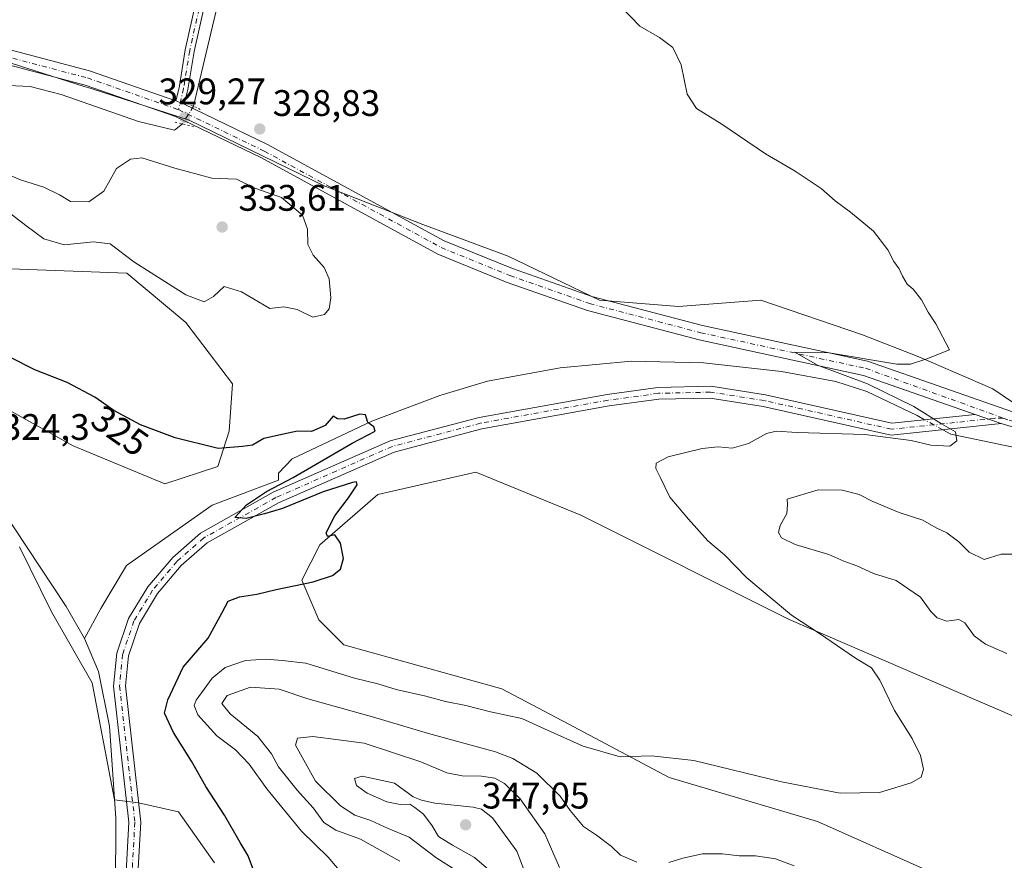
# Model space of a CAD drawing. Units: metres. Extents: x 608200 to 611688, y 4680689 to 4683056.
# Drawn here: x 609954 to 610221, y 4682249 to 4682477 of the extents above; entities that cross this region are included whole.
import ezdxf
from ezdxf.enums import TextEntityAlignment as Align

# ---------------------------------------------------------------- set-up
doc = ezdxf.new("R2010")
doc.units = ezdxf.units.M
doc.header["$MEASUREMENT"] = 0
doc.linetypes.add('DGN Style 4', pattern=[2.6384748266838614, 1.318413404963828, -0.6592067024819142, 0.001648016756204785, -0.6592067024819142])
doc.linetypes.add('DGN Style 5', pattern=[1.1536117293433497, 0.4944050268614355, -0.6592067024819142])
for name, color, linetype, lineweight in [('Arbolado forestal CxS', 92, 'Continuous', 0), ('Camino Cxs', 7, 'Continuous', 0), ('Camino eje', 30, 'DGN Style 4', 13), ('Corriente natural lineal', 142, 'Continuous', 13), ('Corriente natural lineal oculto', 9, 'DGN Style 4', 13), ('Cultivos herbáceos CxS', 92, 'Continuous', 0), ('Curva de nivel maestra', 30, 'Continuous', 30), ('Curva de nivel normal', 30, 'Continuous', 0), ('Pista no pavimentada Cxs', 111, 'Continuous', 0), ('Pista no pavimentada eje', 91, 'DGN Style 4', 0), ('Puente lineal', 2, 'DGN Style 5', 0), ('Punto de cota en terreno', 7, 'Continuous', 0), ('Rótulo de curva de nivel directora', 7, 'Continuous', 0), ('Rótulo de punto de cota en terreno', 7, 'Continuous', 0)]:
    doc.layers.add(name, color=color, linetype=linetype, lineweight=lineweight)
doc.styles.add('Style-Arial', font='txt')

# ---------------------------------------------------------------- blocks, each defined once
blk = doc.blocks.new('*U14')
at = {"layer": 'Cultivos herbáceos CxS', "color": 92, "linetype": 'Continuous', "lineweight": 0}
for points in [[(610379.0213000001, 4682299.986500001, 334.9661999999953), (610363.7795000002, 4682310.3817, 334.6680999999954), (610348.3746999997, 4682323.224500001, 334.1059999999998), (610329.5466999998, 4682346.3463, 333.6203999999998), (610323.8923000004, 4682349.528700001, 333.3464999999997), (610315.8537, 4682354.053300001, 333.1502999999939), (610300.4479, 4682352.3399, 332.8071999999956), (610281.6196999997, 4682351.484099999, 332.4397000000026), (610269.6376999998, 4682354.9101, 332.0950000000012), (610240.5399000002, 4682361.7587, 331.3153000000021), (610217.8453000003, 4682377.1305, 330.3950999999943), (610197.8450999996, 4682385.797499999, 330.0369999999967), (610182.5116999998, 4682391.797900001, 329.6885000000038), (610154.9562999997, 4682401.149900001, 329.0268000000069), (610132.7052999996, 4682399.4395, 328.9661999999953), (610111.3095000006, 4682401.1511, 328.8733999999968), (610086.4892999995, 4682413.1393, 328.6542000000045), (610063.4332999998, 4682421.7215, 328.625199999995), (610036.6035000002, 4682432.1249, 329.0559000000067), (610000.0506999996, 4682449.9615, 329.3322999999946), (609973.5197000002, 4682458.5239, 328.797000000006), (609971.6414999999, 4682459.117500001, 328.7434999999969), (609940.9977000002, 4682468.8025, 328.2186999999976)], [(609949.1760999998, 4682409.802300001, 327.1837999999989), (609983.1763000004, 4682408.4683, 329.3362999999954), (609999.1765000002, 4682395.134500001, 328.0947000000015), (610011.8431000002, 4682378.467499999, 326.5475000000006), (610010.9046999998, 4682365.672700001, 325.5106999999989), (610007.8706999999, 4682356.098099999, 324.9453999999969), (609993.4817000004, 4682351.438100001, 324.6515000000072), (609968.6617000002, 4682361.716499999, 324.6303000000044), (609952.1212999999, 4682370.9531, 324.7437999999966)], [(609954.1123000003, 4682334.313899999, 324.2660000000033), (609962.7191000005, 4682316.681100001, 323.9311000000016), (609973.7959000003, 4682297.489900001, 323.4486000000034), (609979.7861000003, 4682265.809900001, 323.0629999999946), (609986.3465, 4682264.9309, 323.2133000000031), (609997.1797000002, 4682262.549100001, 323.0608000000066), (610006.9105000002, 4682248.716700001, 323.4789000000019)]]:
    blk.add_polyline3d(points, dxfattribs=at)
blk = doc.blocks.new('5PATER')
at = {"layer": 'Punto de cota en terreno', "linetype": 'Continuous', "lineweight": 0}
h = blk.add_hatch(color=51, dxfattribs=at)
edge = h.paths.add_edge_path()
edge.add_ellipse((0, 0), major_axis=(-0.1095731443231308, -0.1110710700762829), ratio=0.9994222409660322, start_angle=0, end_angle=360)
blk = doc.blocks.new('*U17')
at = {"layer": 'Camino Cxs', "color": 7, "linetype": 'Continuous', "lineweight": 0}
blk.add_polyline3d([(610039.4515000005, 4682661.3201, 338.1478000000061), (610033.9471000005, 4682650.206300001, 337.3478999999934), (610030.4420999996, 4682636.576099999, 336.5132000000012), (610030.1259000005, 4682612.862299999, 335.1592999999993), (610028.4260999998, 4682593.646299999, 334.3813999999985), (610025.4379000004, 4682576.0733, 333.5213999999978), (610001.3753000004, 4682468.553099999, 329.5850000000065), (609999.7121000001, 4682458.292300001, 329.4382000000041), (609998.7408999996, 4682454.2873, 329.3957999999984), (609996.4880999997, 4682455.181100001, 329.3821000000025), (609997.3579000002, 4682458.767899999, 329.4510000000009), (609999.0176999997, 4682469.0075, 329.4939000000013), (610023.0822999999, 4682576.536900001, 333.5611000000063), (610026.0438999999, 4682593.953700001, 334.2706999999937), (610027.7273000004, 4682612.984300001, 335.1206999999995), (610028.0462999997, 4682636.895500001, 336.4824999999983), (610031.6851000005, 4682651.046700001, 337.3260000000009), (610037.2931000004, 4682662.3695, 338.2927999999956)], dxfattribs=at)

msp = doc.modelspace()

# ---------------------------------------------------------------- linework, layer by layer
at = {"layer": 'Arbolado forestal CxS', "color": 92, "linetype": 'Continuous', "lineweight": 0}
for points in [[(609940.9977000002, 4682468.8025, 328.2186999999976), (609971.6414999999, 4682459.117500001, 328.7434999999969), (609973.5197000002, 4682458.5239, 328.797000000006), (610000.0506999996, 4682449.9615, 329.3322999999946), (610036.6035000002, 4682432.1249, 329.0559000000067), (610063.4332999998, 4682421.7215, 328.625199999995), (610086.4892999995, 4682413.1393, 328.6542000000045), (610111.3095000006, 4682401.1511, 328.8733999999968), (610132.7052999996, 4682399.4395, 328.9661999999953), (610154.9562999997, 4682401.149900001, 329.0268000000069), (610182.5116999998, 4682391.797900001, 329.6885000000038), (610197.8450999996, 4682385.797499999, 330.0369999999967), (610217.8453000003, 4682377.1305, 330.3950999999943), (610240.5399000002, 4682361.7587, 331.3153000000021), (610269.6376999998, 4682354.9101, 332.0950000000012), (610281.6196999997, 4682351.484099999, 332.4397000000026), (610300.4479, 4682352.3399, 332.8071999999956), (610315.8537, 4682354.053300001, 333.1502999999939), (610323.8923000004, 4682349.528700001, 333.3464999999997), (610329.5466999998, 4682346.3463, 333.6203999999998), (610348.3746999997, 4682323.224500001, 334.1059999999998), (610363.7795000002, 4682310.3817, 334.6680999999954), (610379.0213000001, 4682299.986500001, 334.9661999999953)], [(610379.0213000001, 4682299.986500001, 334.9661999999953), (610363.7795000002, 4682310.3817, 334.6680999999954), (610348.3746999997, 4682323.224500001, 334.1059999999998), (610329.5466999998, 4682346.3463, 333.6203999999998), (610323.8923000004, 4682349.528700001, 333.3464999999997), (610315.8537, 4682354.053300001, 333.1502999999939), (610300.4479, 4682352.3399, 332.8071999999956), (610281.6196999997, 4682351.484099999, 332.4397000000026), (610269.6376999998, 4682354.9101, 332.0950000000012), (610240.5399000002, 4682361.7587, 331.3153000000021), (610217.8453000003, 4682377.1305, 330.3950999999943), (610197.8450999996, 4682385.797499999, 330.0369999999967), (610182.5116999998, 4682391.797900001, 329.6885000000038), (610154.9562999997, 4682401.149900001, 329.0268000000069), (610132.7052999996, 4682399.4395, 328.9661999999953), (610111.3095000006, 4682401.1511, 328.8733999999968), (610086.4892999995, 4682413.1393, 328.6542000000045), (610063.4332999998, 4682421.7215, 328.625199999995), (610036.6035000002, 4682432.1249, 329.0559000000067), (610000.0506999996, 4682449.9615, 329.3322999999946), (609973.5197000002, 4682458.5239, 328.797000000006), (609971.6414999999, 4682459.117500001, 328.7434999999969), (609940.9977000002, 4682468.8025, 328.2186999999976)], [(609952.1212999999, 4682370.9531, 324.7437999999966), (609968.6617000002, 4682361.716499999, 324.6303000000044), (609993.4817000004, 4682351.438100001, 324.6515000000072), (610007.8706999999, 4682356.098099999, 324.9453999999969), (610010.9046999998, 4682365.672700001, 325.5106999999989), (610011.8431000002, 4682378.467499999, 326.5475000000006), (609999.1765000002, 4682395.134500001, 328.0947000000015), (609983.1763000004, 4682408.4683, 329.3362999999954), (609949.1760999998, 4682409.802300001, 327.1837999999989)], [(609949.1760999998, 4682409.802300001, 327.1837999999989), (609983.1763000004, 4682408.4683, 329.3362999999954), (609999.1765000002, 4682395.134500001, 328.0947000000015), (610011.8431000002, 4682378.467499999, 326.5475000000006), (610010.9046999998, 4682365.672700001, 325.5106999999989), (610007.8706999999, 4682356.098099999, 324.9453999999969), (609993.4817000004, 4682351.438100001, 324.6515000000072), (609968.6617000002, 4682361.716499999, 324.6303000000044), (609952.1212999999, 4682370.9531, 324.7437999999966)], [(610322.0047000004, 4682245.096899999, 335.4602000000014), (610286.1816999996, 4682262.3555, 334.1214000000036), (610264.4879000002, 4682269.027899999, 333.5733000000037), (610243.9621000001, 4682279.5551, 333.0764000000054), (610162.6580999997, 4682314.6665, 329.9566999999952), (610106.1732999999, 4682342.9255, 327.6898999999976), (610077.7607000005, 4682354.585700001, 327.0182000000059), (610051.1734999996, 4682348.476100001, 325.5883999999933), (610035.4943000004, 4682334.906500001, 324.8502000000008), (610030.5543000001, 4682325.301700001, 324.896900000007), (610035.1580999997, 4682314.570499999, 326.2207999999956), (610041.9851000002, 4682307.8167, 327.1454999999987), (610084.7768999999, 4682295.8281, 328.192200000005), (610102.7490999997, 4682286.4099, 328.9853000000003), (610130.1357000005, 4682271.850299999, 330.6587), (610170.3595000004, 4682259.861500001, 330.9008999999933), (610201.1697000006, 4682246.1623, 331.5630999999994)], [(610322.0047000004, 4682245.096899999, 335.4602000000014), (610286.1816999996, 4682262.3555, 334.1214000000036), (610264.4879000002, 4682269.027899999, 333.5733000000037), (610243.9621000001, 4682279.5551, 333.0764000000054), (610162.6580999997, 4682314.6665, 329.9566999999952), (610106.1732999999, 4682342.9255, 327.6898999999976), (610077.7607000005, 4682354.585700001, 327.0182000000059), (610051.1734999996, 4682348.476100001, 325.5883999999933), (610035.4943000004, 4682334.906500001, 324.8502000000008), (610030.5543000001, 4682325.301700001, 324.896900000007), (610035.1580999997, 4682314.570499999, 326.2207999999956), (610041.9851000002, 4682307.8167, 327.1454999999987), (610084.7768999999, 4682295.8281, 328.192200000005), (610102.7490999997, 4682286.4099, 328.9853000000003), (610130.1357000005, 4682271.850299999, 330.6587), (610170.3595000004, 4682259.861500001, 330.9008999999933), (610201.1697000006, 4682246.1623, 331.5630999999994)], [(610006.9105000002, 4682248.716700001, 323.4789000000019), (609997.1797000002, 4682262.549100001, 323.0608000000066), (609986.3465, 4682264.9309, 323.2133000000031), (609979.7861000003, 4682265.809900001, 323.0629999999946), (609973.7959000003, 4682297.489900001, 323.4486000000034), (609962.7191000005, 4682316.681100001, 323.9311000000016), (609954.1123000003, 4682334.313899999, 324.2660000000033)], [(609954.1123000003, 4682334.313899999, 324.2660000000033), (609962.7191000005, 4682316.681100001, 323.9311000000016), (609973.7959000003, 4682297.489900001, 323.4486000000034), (609979.7861000003, 4682265.809900001, 323.0629999999946), (609986.3465, 4682264.9309, 323.2133000000031), (609997.1797000002, 4682262.549100001, 323.0608000000066), (610006.9105000002, 4682248.716700001, 323.4789000000019)]]:
    msp.add_polyline3d(points, dxfattribs=at)
at = {"layer": 'Camino Cxs', "color": 7, "linetype": 'Continuous', "lineweight": 0, "extrusion": (-0.002424547122869999, -0.009998261145157112, 0.999947076772227), "elevation": -47965.9930895783, "flags": 128}
msp.add_lwpolyline([(609998.7177765602, 4682212.75085173), (609997.7464766087, 4682208.745651533)], dxfattribs=at)
at = {"layer": 'Camino Cxs', "color": 7, "linetype": 'Continuous', "lineweight": 0, "extrusion": (-0.005254160538993084, 0.002084591925581863, 0.999984024009151), "elevation": 6885.365623515223, "flags": 128}
msp.add_lwpolyline([(609992.0516329474, 4682450.107981951), (609989.7987920613, 4682451.001783893)], dxfattribs=at)
at = {"layer": 'Camino Cxs', "color": 7, "linetype": 'Continuous', "lineweight": 0, "extrusion": (-0.01945572126521085, 0.006816099379977803, 0.9997874852683909), "elevation": 20374.17681942297, "flags": 128}
msp.add_lwpolyline([(-4620784.926806767, -972050.5585525543), (-4620784.926806767, -972043.088317329)], dxfattribs=at)
at = {"layer": 'Camino Cxs', "color": 7, "linetype": 'Continuous', "lineweight": 0}
for points in [[(609996.4880999997, 4682455.181100001, 329.3821000000025), (609997.3579000002, 4682458.767899999, 329.4510000000009), (609999.0176999997, 4682469.0075, 329.4939000000013), (610023.0822999999, 4682576.536900001, 333.5611000000063), (610026.0438999999, 4682593.953700001, 334.2706999999937), (610027.7273000004, 4682612.984300001, 335.1206999999995), (610028.0462999997, 4682636.895500001, 336.4824999999983), (610031.6851000005, 4682651.046700001, 337.3260000000009), (610037.2931000004, 4682662.3695, 338.2927999999956), (610040.6503, 4682669.4047, 339.0271999999969), (610042.6612999998, 4682690.690500001, 339.5966999999946), (610040.8079000004, 4682718.492699999, 341.9214000000065), (610028.5109000001, 4682755.5909, 344.2945000000037), (610024.8803000003, 4682780.791300001, 346.3420000000042), (610025.6897, 4682795.372099999, 347.7348999999958), (610025.6398999998, 4682800.127499999, 348.2307000000001)], [(610039.4515000005, 4682661.3201, 338.1478000000061), (610033.9471000005, 4682650.206300001, 337.3478999999934), (610030.4420999996, 4682636.576099999, 336.5132000000012), (610030.1259000005, 4682612.862299999, 335.1592999999993), (610028.4260999998, 4682593.646299999, 334.3813999999985), (610025.4379000004, 4682576.0733, 333.5213999999978), (610001.3753000004, 4682468.553099999, 329.5850000000065), (609999.7121000001, 4682458.292300001, 329.4382000000041)], [(609982.8000999996, 4682242.860099999, 323.0295000000042), (609983.7500999998, 4682259.6801, 323.1891000000033), (609979.5900999998, 4682296.620100001, 323.6570000000065), (609980.4401000004, 4682305.5001, 323.9239999999991), (609983.6401000004, 4682314.950099999, 324.2127000000037), (609988.8601000002, 4682323.520099999, 324.3892000000051), (609995.6001000004, 4682331.4901, 324.5299999999988), (610003.0900999998, 4682338.0601, 324.6980999999942), (610022.8701, 4682349.120100001, 325.2954000000027), (610054.5500999996, 4682363.0601, 326.2191000000021), (610078.6501000002, 4682369.4001, 327.5207999999984), (610113.3501000004, 4682375.6601, 328.1628999999957), (610127.1201, 4682377.530099999, 328.4208000000072), (610141.4700999996, 4682377.860099999, 328.7330999999977), (610156.2600999996, 4682375.540100001, 329.1152000000002), (610190.4700999996, 4682367.8301, 329.9527999999991), (610213.0472999997, 4682370.197100001, 330.8815000000032), (610220.0959000001, 4682367.727700001, 331.0354999999981), (610190.2801000001, 4682364.600099999, 330.3534999999974), (610155.6601, 4682372.4001, 329.3683000000019), (610141.2600999996, 4682374.6601, 328.7590999999957), (610127.3800999997, 4682374.340100001, 328.4453000000067), (610113.8501000004, 4682372.5101, 328.082699999999), (610079.3400999998, 4682366.280099999, 327.3576999999932), (610055.6101000002, 4682360.030099999, 326.2648000000045), (610024.3000999996, 4682346.2501, 325.3065000000061), (610004.9401000004, 4682335.4301, 324.5666000000056), (609997.8800999997, 4682329.2401, 324.415399999998), (609991.4501, 4682321.6501, 324.2477000000072), (609986.5601000005, 4682313.600099999, 324.061400000006), (609983.5900999998, 4682304.8301, 323.8671000000031), (609982.8000999996, 4682296.640100001, 323.6970000000001), (609986.9501, 4682259.7601, 323.2403999999952), (609985.9801000003, 4682242.460100001, 323.0817999999999)], [(609982.8000999996, 4682242.860099999, 323.0295000000042), (609983.7500999998, 4682259.6801, 323.1891000000033), (609979.5900999998, 4682296.620100001, 323.6570000000065), (609980.4401000004, 4682305.5001, 323.9239999999991), (609983.6401000004, 4682314.950099999, 324.2127000000037), (609988.8601000002, 4682323.520099999, 324.3892000000051), (609995.6001000004, 4682331.4901, 324.5299999999988), (610003.0900999998, 4682338.0601, 324.6980999999942), (610022.8701, 4682349.120100001, 325.2954000000027), (610054.5500999996, 4682363.0601, 326.2191000000021), (610078.6501000002, 4682369.4001, 327.5207999999984), (610113.3501000004, 4682375.6601, 328.1628999999957), (610127.1201, 4682377.530099999, 328.4208000000072), (610141.4700999996, 4682377.860099999, 328.7330999999977), (610156.2600999996, 4682375.540100001, 329.1152000000002), (610190.4700999996, 4682367.8301, 329.9527999999991), (610213.0472999997, 4682370.197100001, 330.8815000000032)], [(610220.0959000001, 4682367.727700001, 331.0354999999981), (610190.2801000001, 4682364.600099999, 330.3534999999974), (610155.6601, 4682372.4001, 329.3683000000019), (610141.2600999996, 4682374.6601, 328.7590999999957), (610127.3800999997, 4682374.340100001, 328.4453000000067), (610113.8501000004, 4682372.5101, 328.082699999999), (610079.3400999998, 4682366.280099999, 327.3576999999932), (610055.6101000002, 4682360.030099999, 326.2648000000045), (610024.3000999996, 4682346.2501, 325.3065000000061), (610004.9401000004, 4682335.4301, 324.5666000000056), (609997.8800999997, 4682329.2401, 324.415399999998), (609991.4501, 4682321.6501, 324.2477000000072), (609986.5601000005, 4682313.600099999, 324.061400000006), (609983.5900999998, 4682304.8301, 323.8671000000031), (609982.8000999996, 4682296.640100001, 323.6970000000001), (609986.9501, 4682259.7601, 323.2403999999952), (609985.9801000003, 4682242.460100001, 323.0817999999999)]]:
    msp.add_polyline3d(points, dxfattribs=at)
at = {"layer": 'Camino eje', "color": 30, "linetype": 'DGN Style 4', "lineweight": 13}
for points in [[(610038.4272999996, 4682729.488500001, 342.261599999998), (610041.9951, 4682718.725099999, 341.7363000000041), (610043.8651000002, 4682690.673900001, 339.5687000000034), (610041.8251, 4682669.0801, 338.7972000000009), (610038.3722999999, 4682661.844900001, 338.1901999999973), (610032.8161000004, 4682650.626499999, 337.3252999999968), (610029.2440999999, 4682636.735900001, 336.4988000000012), (610028.9266999997, 4682612.9233, 335.1404000000039), (610027.2351000002, 4682593.800100001, 334.3444000000018), (610024.2600999996, 4682576.3051, 333.542300000001), (610000.1964999996, 4682468.780300001, 329.5412999999971), (609998.5351, 4682458.530099999, 329.4492999999929), (609997.1535, 4682452.833100001, 329.3666999999987)], [(610220.6705, 4682369.235300001, 330.9709000000003), (610218.4001000002, 4682369.155099999, 330.9550000000018), (610190.3750999998, 4682366.215100001, 330.1190999999963), (610155.9600999998, 4682373.970100001, 329.2280000000028), (610141.3651000002, 4682376.2601, 328.7498000000051), (610127.2500999998, 4682375.9351, 328.4327999999951), (610113.6001000004, 4682374.085100001, 328.1214999999939), (610078.9951, 4682367.840100001, 327.4201999999932), (610055.0800999999, 4682361.545100001, 326.2869999999967), (610023.5850999998, 4682347.6851, 325.3911999999983), (610004.0151000004, 4682336.745100001, 324.6695999999938), (609996.7401000002, 4682330.3651, 324.4939000000013), (609990.1551000001, 4682322.585100001, 324.3439000000071), (609985.1001000004, 4682314.2751, 324.1444999999949), (609982.0151000004, 4682305.165100001, 323.9455000000016), (609981.1951000001, 4682296.630100001, 323.6886999999988), (609985.3501000004, 4682259.720100001, 323.2149000000064), (609984.3901000004, 4682242.6601, 323.0568999999959)]]:
    msp.add_polyline3d(points, dxfattribs=at)
at = {"layer": 'Corriente natural lineal', "color": 142, "linetype": 'Continuous', "lineweight": 13}
for points in [[(610051.0900999998, 4682656.610099999, 337.6178999999975), (610049.6001000004, 4682652.090100001, 337.5415000000066), (610042.7100999998, 4682644.170100001, 337.0118999999977), (610040.4501, 4682640.090100001, 336.7410999999993), (610037.5000999998, 4682627.420100001, 335.9364999999962), (610033.9301000005, 4682618.100099999, 335.488400000002), (610034.4200999998, 4682606.7301, 334.9395999999979), (610030.8800999997, 4682582.0001, 333.8571999999986), (610022.2600999996, 4682542.440099999, 332.195000000007), (610001.2600999996, 4682453.7301, 329.4085999999952)], [(609998.2281, 4682448.980599999, 329.2915000000066), (609996.0701000001, 4682447.270099999, 329.2505999999994), (609986.3501000004, 4682449.5701, 329.0714000000008), (609965.3701, 4682456.950099999, 328.6526000000013), (609957.0000999998, 4682459.130100001, 328.3935999999958), (609946.9901000002, 4682459.5701, 328.0497999999934), (609941.3000999996, 4682458.7301, 327.6806999999972), (609932.8701, 4682455.610099999, 327.2091999999975), (609924.3300999999, 4682450.5001, 326.9131999999955), (609921.1700999998, 4682447.020099999, 326.8396999999969), (609918.5301000001, 4682442.4301, 326.7811999999976), (609916.9200999998, 4682437.700099999, 326.7035000000033), (609916.0701000001, 4682431.370100001, 326.555600000007), (609916.3400999998, 4682394.940099999, 325.5173999999971), (609916.6101000002, 4682389.960100001, 325.3381999999983), (609918.6300999997, 4682381.5001, 325.2087000000029), (609921.7200999996, 4682377.5701, 325.1417999999976), (609928.2200999996, 4682372.280099999, 324.9893000000012), (609945.4700999996, 4682350.1801, 324.4128000000055), (609966.7301000003, 4682318.1601, 323.9998000000051), (609971.6801000005, 4682309.5101, 323.868100000007)], [(610199.4045000002, 4682368.766799999, 330.1594999999944), (610197.3300999999, 4682369.9001, 330.1500999999989), (610183.7600999996, 4682376.440099999, 329.9450999999972), (610175.3400999998, 4682379.100099999, 329.6915000000009), (610160.6101000002, 4682381.8201, 329.540599999993), (610139.4801000003, 4682384.220100001, 328.9085999999952), (610119.9301000005, 4682384.6501, 328.2859000000026), (610100.6001000004, 4682382.890100001, 328.2829000000056), (610080.9501, 4682379.2501, 327.8769999999931), (610068.0000999998, 4682375.370100001, 327.1489000000001), (610049.5401, 4682368.4001, 325.1974000000046), (610027.9600999998, 4682358.1801, 324.960699999996), (610024.2801000001, 4682354.270099999, 324.9559000000008), (610024.2901, 4682352.390100001, 324.9426999999997), (610006.3150000004, 4682345.639000001, 324.6398000000045), (609983.0316000005, 4682329.234800001, 324.1429999999964), (609976.1524, 4682317.5931, 323.9413000000059), (609971.6801000005, 4682309.5101, 323.868100000007)], [(610283.4001000002, 4682338.460100001, 331.7213999999949), (610271.4101, 4682345.6801, 331.6128999999929), (610253.1801000005, 4682353.880100001, 331.5700999999972), (610232.0900999998, 4682359.530099999, 331.0948000000063), (610206.5000999998, 4682364.890100001, 330.2504000000045), (610204.3328, 4682366.074200001, 330.2207000000053)], [(609971.6801000005, 4682309.5101, 323.868100000007), (609975.4901000002, 4682300.5101, 323.6092999999965), (609978.4901000002, 4682285.7301, 323.422900000005), (609980.1401000004, 4682260.8101, 322.9931999999972), (609980.1001000004, 4682240.800100001, 322.722299999994), (609978.6601, 4682228.0701, 322.6242999999959), (609975.0201000003, 4682213.520099999, 322.3444000000018), (609969.8501000004, 4682200.270099999, 322.0890000000072), (609956.7901, 4682178.960100001, 321.9266000000061), (609955.8000999996, 4682176.600099999, 321.9587999999931), (609955.6462000003, 4682174.6436, 321.913400000005)]]:
    msp.add_polyline3d(points, dxfattribs=at)
at = {"layer": 'Corriente natural lineal oculto', "color": 9, "linetype": 'DGN Style 4', "lineweight": 13, "extrusion": (-0.01107954897787834, -0.01757690882663221, 0.9997841246341868), "elevation": -88732.26365332495, "flags": 128}
msp.add_lwpolyline([(-1980871.46518113, 4285527.90262531), (-1980871.465246337, 4285527.889223249), (-1980871.492383764, 4285522.28115733), (-1980871.497469421, 4285522.266718628)], dxfattribs=at)
at = {"layer": 'Corriente natural lineal oculto', "color": 9, "linetype": 'DGN Style 4', "lineweight": 13, "extrusion": (-0.009562806732699335, 0.00522468465695495, 0.9999406259361746), "elevation": 18958.82117755207, "flags": 128}
msp.add_lwpolyline([(610179.5885192874, 4682330.928339723), (610174.6598593869, 4682333.620976473)], dxfattribs=at)
at = {"layer": 'Cultivos herbáceos CxS', "color": 92, "linetype": 'Continuous', "lineweight": 0}
for points in [[(610379.0213000001, 4682299.986500001, 334.9661999999953), (610363.7795000002, 4682310.3817, 334.6680999999954), (610348.3746999997, 4682323.224500001, 334.1059999999998), (610329.5466999998, 4682346.3463, 333.6203999999998), (610323.8923000004, 4682349.528700001, 333.3464999999997), (610315.8537, 4682354.053300001, 333.1502999999939), (610300.4479, 4682352.3399, 332.8071999999956), (610281.6196999997, 4682351.484099999, 332.4397000000026), (610269.6376999998, 4682354.9101, 332.0950000000012), (610240.5399000002, 4682361.7587, 331.3153000000021), (610217.8453000003, 4682377.1305, 330.3950999999943), (610197.8450999996, 4682385.797499999, 330.0369999999967), (610182.5116999998, 4682391.797900001, 329.6885000000038), (610154.9562999997, 4682401.149900001, 329.0268000000069), (610132.7052999996, 4682399.4395, 328.9661999999953), (610111.3095000006, 4682401.1511, 328.8733999999968), (610086.4892999995, 4682413.1393, 328.6542000000045), (610063.4332999998, 4682421.7215, 328.625199999995), (610036.6035000002, 4682432.1249, 329.0559000000067), (610000.0506999996, 4682449.9615, 329.3322999999946), (609973.5197000002, 4682458.5239, 328.797000000006), (609971.6414999999, 4682459.117500001, 328.7434999999969), (609940.9977000002, 4682468.8025, 328.2186999999976)], [(609949.1760999998, 4682409.802300001, 327.1837999999989), (609983.1763000004, 4682408.4683, 329.3362999999954), (609999.1765000002, 4682395.134500001, 328.0947000000015), (610011.8431000002, 4682378.467499999, 326.5475000000006), (610010.9046999998, 4682365.672700001, 325.5106999999989), (610007.8706999999, 4682356.098099999, 324.9453999999969), (609993.4817000004, 4682351.438100001, 324.6515000000072), (609968.6617000002, 4682361.716499999, 324.6303000000044), (609952.1212999999, 4682370.9531, 324.7437999999966)], [(610201.1697000006, 4682246.1623, 331.5630999999994), (610170.3595000004, 4682259.861500001, 330.9008999999933), (610130.1357000005, 4682271.850299999, 330.6587), (610102.7490999997, 4682286.4099, 328.9853000000003), (610084.7768999999, 4682295.8281, 328.192200000005), (610041.9851000002, 4682307.8167, 327.1454999999987), (610035.1580999997, 4682314.570499999, 326.2207999999956), (610030.5543000001, 4682325.301700001, 324.896900000007), (610035.4943000004, 4682334.906500001, 324.8502000000008), (610051.1734999996, 4682348.476100001, 325.5883999999933), (610077.7607000005, 4682354.585700001, 327.0182000000059), (610106.1732999999, 4682342.9255, 327.6898999999976), (610162.6580999997, 4682314.6665, 329.9566999999952), (610243.9621000001, 4682279.5551, 333.0764000000054), (610264.4879000002, 4682269.027899999, 333.5733000000037), (610286.1816999996, 4682262.3555, 334.1214000000036), (610322.0047000004, 4682245.096899999, 335.4602000000014)], [(610322.0047000004, 4682245.096899999, 335.4602000000014), (610286.1816999996, 4682262.3555, 334.1214000000036), (610264.4879000002, 4682269.027899999, 333.5733000000037), (610243.9621000001, 4682279.5551, 333.0764000000054), (610162.6580999997, 4682314.6665, 329.9566999999952), (610106.1732999999, 4682342.9255, 327.6898999999976), (610077.7607000005, 4682354.585700001, 327.0182000000059), (610051.1734999996, 4682348.476100001, 325.5883999999933), (610035.4943000004, 4682334.906500001, 324.8502000000008), (610030.5543000001, 4682325.301700001, 324.896900000007), (610035.1580999997, 4682314.570499999, 326.2207999999956), (610041.9851000002, 4682307.8167, 327.1454999999987), (610084.7768999999, 4682295.8281, 328.192200000005), (610102.7490999997, 4682286.4099, 328.9853000000003), (610130.1357000005, 4682271.850299999, 330.6587), (610170.3595000004, 4682259.861500001, 330.9008999999933), (610201.1697000006, 4682246.1623, 331.5630999999994)], [(609954.1123000003, 4682334.313899999, 324.2660000000033), (609962.7191000005, 4682316.681100001, 323.9311000000016), (609973.7959000003, 4682297.489900001, 323.4486000000034), (609979.7861000003, 4682265.809900001, 323.0629999999946), (609986.3465, 4682264.9309, 323.2133000000031), (609997.1797000002, 4682262.549100001, 323.0608000000066), (610006.9105000002, 4682248.716700001, 323.4789000000019)]]:
    msp.add_polyline3d(points, dxfattribs=at)
at = {"layer": 'Curva de nivel maestra', "color": 30, "linetype": 'Continuous', "lineweight": 30, "elevation": 324.9999999999999, "flags": 128}
msp.add_lwpolyline([(610018.54, 4682243.8101), (610016.0899999999, 4682250.620100001), (610013.8799999999, 4682254.220100001), (610009.6399999997, 4682261.620100001), (610004.5499999998, 4682269.420100001), (610000.7199999997, 4682276.2401), (609995.8300000001, 4682284.020099999), (609993.3399999999, 4682289.2301), (609994.2400000002, 4682292.9101), (609998.4299999997, 4682301.7401), (610005.2400000002, 4682309.620100001), (610009.04, 4682316.5701), (610010.5899999999, 4682319.610099999), (610013.6600000003, 4682320.8201), (610018.4400000004, 4682321.5001), (610023.6799999997, 4682322.7501), (610033.6799999997, 4682324.8201), (610038.8799999999, 4682326.550100001), (610041.0499999998, 4682328.3201), (610041.9000000004, 4682331.1601), (610041.1200000001, 4682335.3201), (610039.5, 4682337.5601), (610037.5199999996, 4682337.1801), (610037.1699999999, 4682338.100099999), (610039.5, 4682342.7601), (610043.2400000002, 4682347.600099999), (610045.5999999996, 4682351.1601), (610045.4199999999, 4682351.920100001), (610044.3600000005, 4682351.780099999), (610036.3499999996, 4682349.280099999), (610025.4000000004, 4682344.7501), (610020.5099999999, 4682343.3201), (610015.5, 4682342.030099999), (610012.4500000002, 4682342.3201), (610015.5599999996, 4682345.7501), (610021.04, 4682349.3101), (610028.25, 4682353.110099999), (610044.2100000001, 4682362.470100001), (610050.4299999997, 4682365.720100001), (610050.1100000005, 4682366.8301), (610048.4400000004, 4682368.050100001), (610047.8499999996, 4682370.0801), (610046.3300000001, 4682370.3301), (610042.0599999996, 4682368.9001), (610040.2599999999, 4682369.0601), (610039.0599999996, 4682369.7301), (610036.8799999999, 4682367.2601), (610033.2100000001, 4682365.600099999), (610029.3899999997, 4682365.640100001), (610025.6399999997, 4682364.870100001), (610020.2699999996, 4682363.720100001), (610017.2599999999, 4682361.850099999), (610014.54, 4682361.520099999), (610007.9100000003, 4682361.0001), (609996.2599999999, 4682363.840100001), (609986.8399999999, 4682367.370100001), (609979.6200000001, 4682371.3201), (609974.5, 4682374.9301), (609966.9500000002, 4682378.840100001), (609958.25, 4682382.3201), (609951.2800000003, 4682385.8101)], dxfattribs=at)
at = {"layer": 'Curva de nivel normal', "color": 30, "linetype": 'Continuous', "lineweight": 0, "flags": 128}
for points, elevation in [([(610117.1799999997, 4682480.720100001), (610122.2400000002, 4682475.4301), (610127.5, 4682472.360099999), (610131.1200000001, 4682469.6601), (610133.3700000001, 4682464.9301), (610135.04, 4682457.030099999), (610137.54, 4682453.1601), (610144.4600000001, 4682448.920100001), (610156.2199999997, 4682440.8201), (610164.3399999999, 4682436.1501), (610167.8099999996, 4682433.770099999), (610171.3399999999, 4682431.4801), (610175.1200000001, 4682428.0801), (610179.3200000003, 4682425.0601), (610185.5099999999, 4682419.850099999), (610189.4400000004, 4682414.8301), (610191.0899999999, 4682411.700099999), (610192.5300000003, 4682409.700099999), (610193.3700000001, 4682407.6601), (610194.6900000004, 4682405.5601), (610196.2599999999, 4682404.140100001), (610198.5199999996, 4682401.2401), (610200.3099999996, 4682397.890100001), (610202.3899999997, 4682394.780099999), (610206.1399999997, 4682387.7401), (610200.0199999996, 4682385.2501), (610195.5700000003, 4682383.800100001), (610191.8600000005, 4682383.8101), (610173.5499999998, 4682386.880100001), (610164.2000000002, 4682387.0801), (610170.3600000005, 4682383.5801), (610183.9299999997, 4682378.4801), (610196.5099999999, 4682372.4001), (610203.9900000002, 4682367.6601), (610207.7800000003, 4682365.470100001), (610208.1399999997, 4682363.0701), (610206.2599999999, 4682361.640100001), (610201.0899999999, 4682361.880100001), (610195.75, 4682363.1601), (610183.1900000004, 4682364.8201), (610164.8600000005, 4682365.280099999), (610159.2000000002, 4682365.6801), (610156.5700000003, 4682365.050100001), (610151.6699999999, 4682362.360099999), (610147.2199999997, 4682361.100099999), (610143.4400000004, 4682361.4801), (610139.1200000001, 4682360.9901), (610129.9000000004, 4682358.770099999), (610126.6299999999, 4682356.9901), (610126.5300000003, 4682355.600099999), (610127.7999999998, 4682353.0701), (610130.3499999996, 4682347.780099999), (610135.3700000001, 4682341.8201), (610140.5999999996, 4682335.950099999), (610145.1200000001, 4682332.170100001), (610151.2199999997, 4682325.890100001), (610163.3499999996, 4682315.800100001), (610170.9400000004, 4682310.8201), (610180.6200000001, 4682304.170100001), (610184.9699999997, 4682301.520099999), (610187.2300000006, 4682298.1601), (610191.2000000002, 4682290.0101), (610196.0199999996, 4682282.420100001), (610198.3200000003, 4682277.7501), (610199.0999999996, 4682274.0801), (610198.4299999997, 4682271.9301), (610195.7400000002, 4682270.390100001), (610187.1900000004, 4682267.790100001), (610176.54, 4682267.5701), (610160.5700000003, 4682270.6801), (610136.8700000001, 4682276.420100001), (610125.3700000001, 4682277.7401), (610116.9100000003, 4682277.450099999), (610106.8300000001, 4682280.3201), (610096.4000000004, 4682284.9801), (610090.2599999999, 4682287.800100001), (610081.7400000002, 4682289.610099999), (610075.0199999996, 4682291.3201), (610069.5, 4682292.420100001), (610064.1799999997, 4682293.850099999), (610056.1399999997, 4682295.630100001), (610051.1799999997, 4682297.170100001), (610044.9100000003, 4682298.720100001), (610031.7000000002, 4682302.8101), (610025.25, 4682303.520099999), (610020.9000000004, 4682303.9101), (610015.2999999998, 4682303.540100001), (610009.8399999999, 4682301.6801), (610006.2599999999, 4682298.720100001), (610001.9600000001, 4682292.7401), (610001.4000000004, 4682291.340100001), (610002.3700000001, 4682288.840100001), (610007.5800000001, 4682283.090100001), (610012.6399999997, 4682279.3201), (610016.3600000005, 4682275.460100001), (610021.1200000001, 4682268.780099999), (610030.5, 4682257.280099999), (610037.7100000001, 4682250.2301), (610043.2199999997, 4682243.690099999)], 330), ([(609987.2400000002, 4682439.7601), (609984.1399999997, 4682439.4101), (609980.3200000003, 4682436.9001), (609976.9699999997, 4682430.6801), (609972.8799999999, 4682427.840100001), (609967.8799999999, 4682427.880100001), (609964.9000000004, 4682429.720100001), (609960.6500000004, 4682431.840100001), (609954.2999999998, 4682433.8201), (609950.7000000002, 4682435.3101)], 330), ([(609951.04, 4682425.1601), (609955.7800000003, 4682421.390100001), (609960.7000000002, 4682417.8201), (609966.1500000004, 4682416.210100001), (609974.0999999996, 4682416.960100001), (609978.6399999997, 4682416.4101), (609985.0199999996, 4682411.540100001), (609999.1100000005, 4682402.640100001), (610004.0899999999, 4682400.710100001), (610006.6600000003, 4682402.210100001), (610009.5099999999, 4682404.9101), (610014.2199999997, 4682403.460100001), (610021.9199999999, 4682398.880100001), (610025.7300000006, 4682399.380100001), (610029.3399999999, 4682398.610099999), (610033.54, 4682396.540100001), (610036.7800000003, 4682397.2601), (610038.04, 4682398.8301), (610038.4299999997, 4682401.8201), (610038.0199999996, 4682406.960100001), (610036.6600000003, 4682410.040100001), (610033.6299999999, 4682413.360099999), (610032.2000000002, 4682416.2301), (610032.1399999997, 4682420.440099999), (610030.8099999996, 4682424.2601), (610025.0599999996, 4682429.040100001), (610017.9000000004, 4682431.520099999), (610012.8799999999, 4682433.940099999), (610006.2000000002, 4682434.290100001), (609996.2100000001, 4682437.0001), (609987.2400000002, 4682439.7601)], 330), ([(610221.7000000002, 4682305.450099999), (610215.8600000005, 4682307.940099999), (610212.8399999999, 4682310.2401), (610210.3300000001, 4682313.770099999), (610208.6500000004, 4682314.630100001), (610205.4199999999, 4682314.170100001), (610202.7999999998, 4682315.110099999), (610201.0899999999, 4682316.8201), (610198.2400000002, 4682320.700099999), (610191.7000000002, 4682325.220100001), (610185.5199999996, 4682327.130100001), (610181, 4682329.1501), (610177.4800000006, 4682330.420100001), (610173.4299999997, 4682332.2601), (610164.3399999999, 4682334.9301), (610160.5599999996, 4682336.770099999), (610159.7800000003, 4682338.210100001), (610160.25, 4682340.1501), (610162.0199999996, 4682343.4101), (610162.2000000002, 4682345.780099999), (610162.1399999997, 4682347.2301), (610170.54, 4682349.800100001), (610177.0800000001, 4682349.710100001), (610181.6699999999, 4682348.550100001), (610185.4000000004, 4682346.620100001), (610192.4800000006, 4682343.6501), (610198.8700000001, 4682341.5701), (610202.5199999996, 4682339.470100001), (610205.3899999997, 4682338.100099999), (610208.7000000002, 4682335.720100001), (610211.5099999999, 4682332.880100001), (610215.5, 4682330.9101), (610220.1799999997, 4682332.390100001), (610223.4400000004, 4682332.3201)], 335), ([(610057.1200000001, 4682249.190099999), (610046.54, 4682255.090100001), (610039.8499999996, 4682257.550100001), (610036.5599999996, 4682259.620100001), (610033.7000000002, 4682263.640100001), (610029.3700000001, 4682268.420100001), (610024.25, 4682274.7501), (610022.3399999999, 4682278.200099999), (610018.6500000004, 4682282.940099999), (610011.1600000003, 4682289.120100001), (610008.9000000004, 4682291.840100001), (610010.3200000003, 4682294.090100001), (610016.7100000001, 4682296.300100001), (610024.4199999999, 4682295.720100001), (610032.2599999999, 4682293.1501), (610049.75, 4682288.300100001), (610064.9199999999, 4682283.710100001), (610083.1299999999, 4682278.7401), (610087.7699999996, 4682276.960100001), (610094.2999999998, 4682273.030099999), (610100.5700000003, 4682266.790100001), (610103.3099999996, 4682262.880100001), (610106.9600000001, 4682258.5701), (610110.4900000002, 4682256.2301), (610114.5599999996, 4682253.130100001), (610117, 4682250.8101), (610121.4000000004, 4682248.860099999)], 335), ([(610072.6399999997, 4682246.5701), (610066.8700000001, 4682250.120100001), (610059.6500000004, 4682255.640100001), (610053.9900000002, 4682258.030099999), (610049.2599999999, 4682260.210100001), (610044.9800000006, 4682261.6501), (610041.0800000001, 4682264.120100001), (610034.3099999996, 4682270.850099999), (610028.9100000003, 4682280.590100001), (610029.4400000004, 4682282.4801), (610033.54, 4682282.960100001), (610047.4800000006, 4682281.1501), (610062.8200000003, 4682276.0801), (610069.9199999999, 4682273.130100001), (610074.04, 4682272.2501), (610079.2800000003, 4682272.1601), (610082.9400000004, 4682271.620100001), (610085.4800000006, 4682270.2301), (610089.7300000006, 4682266.0801), (610096.5, 4682256.600099999), (610100.4000000004, 4682247.470100001)], 339.9999999999999), ([(610046.9500000002, 4682272.210100001), (610044.8399999999, 4682271.5101), (610045.4400000004, 4682269.700099999), (610048.3099999996, 4682267.5801), (610053.6500000004, 4682265.2401), (610057.2300000006, 4682264.550100001), (610059.8799999999, 4682264.600099999), (610061.2100000001, 4682263.6801), (610063.5800000001, 4682261.850099999), (610065.8799999999, 4682258.7601), (610067.6699999999, 4682255.860099999), (610071.3899999997, 4682253.4901), (610077.4299999997, 4682250.1801), (610084.5700000003, 4682244.0001)], 345), ([(610092.2000000002, 4682243.0801), (610088.8799999999, 4682251.860099999), (610082.2999999998, 4682260.850099999), (610079.2699999996, 4682263.270099999), (610077.0599999996, 4682263.7601), (610066.6500000004, 4682264.880100001), (610063.0599999996, 4682265.640100001), (610060.7999999998, 4682266.630100001), (610055.7100000001, 4682270.2601), (610046.9500000002, 4682272.210100001)], 345), ([(610130.0300000003, 4682248.8101), (610133.8499999996, 4682250.0001), (610139.1799999997, 4682251.120100001), (610144.5700000003, 4682251.1601), (610149.1200000001, 4682250.620100001), (610153.5599999996, 4682250.600099999), (610159.0199999996, 4682249.7501), (610164.0199999996, 4682247.880100001)], 335)]:
    msp.add_lwpolyline(points, dxfattribs=dict(at, elevation=elevation))
at = {"layer": 'Pista no pavimentada Cxs', "color": 111, "linetype": 'Continuous', "lineweight": 0, "extrusion": (-0.005254160538993084, 0.002084591925581863, 0.999984024009151), "elevation": 6885.365623515223, "flags": 128}
msp.add_lwpolyline([(609992.0516329474, 4682450.107981951), (609989.7987920613, 4682451.001783893)], dxfattribs=at)
at = {"layer": 'Pista no pavimentada Cxs', "color": 111, "linetype": 'Continuous', "lineweight": 0, "extrusion": (-0.01945572126521085, 0.006816099379977803, 0.9997874852683909), "elevation": 20374.17681942297, "flags": 128}
msp.add_lwpolyline([(-4620784.926806767, -972050.5585525543), (-4620784.926806767, -972043.088317329)], dxfattribs=at)
at = {"layer": 'Pista no pavimentada Cxs', "color": 111, "linetype": 'Continuous', "lineweight": 0}
for points in [[(609684.9225000005, 4682594.312700001, 327.7556999999942), (609702.2708999999, 4682584.3257, 328.1015000000043), (609718.3463000003, 4682572.8979, 328.6431000000011), (609727.0761000002, 4682568.2141, 328.5850000000065), (609784.5437000003, 4682547.142100001, 328.7255000000005), (609801.8221000005, 4682539.3007, 328.8720999999932), (609832.5301000001, 4682521.047700001, 328.911500000002), (609859.9353, 4682502.3717, 327.9934000000067), (609881.7659, 4682491.114499999, 327.8328000000038), (609900.3419000005, 4682483.823899999, 327.8870000000024), (609928.9663000006, 4682474.9681, 328.0883999999933), (609973.0443000002, 4682463.319300001, 328.7473999999929), (609996.4880999997, 4682455.181100001, 329.3821000000025)], [(610213.0472999997, 4682370.197100001, 330.8815000000032), (610182.8362999996, 4682380.781300001, 330.2029999999941), (610138.2799000005, 4682390.4045, 329.4294999999984), (610108.0081000002, 4682398.351299999, 329.1183000000019), (610086.2417000001, 4682406.0141, 329.3344999999972), (610067.4722999996, 4682413.629699999, 329.0638999999938), (610019.5003000004, 4682439.810900001, 329.2394000000059), (609996.3876999998, 4682450.981899999, 329.3521000000038), (609971.8756999997, 4682459.490700001, 328.8102000000072), (609927.8636999996, 4682471.122099999, 328.1462000000029), (609899.0182999996, 4682480.0463, 327.8329999999987), (609880.1142999995, 4682487.465700001, 327.8632000000071), (609857.8847000003, 4682498.928500001, 328.1548000000039), (609830.3799000002, 4682517.672499999, 329.3842000000004), (609799.9681000002, 4682535.749500001, 329.4054999999935), (609783.0264999997, 4682543.437899999, 329.2848999999987), (609725.4338999996, 4682564.5559, 328.9453000000067), (609716.2336999997, 4682569.4921, 328.8944000000047), (609700.1092999997, 4682580.954500001, 328.3573999999935), (609683.1675000006, 4682590.7075, 328.2407999999996)], [(609928.9663000006, 4682474.9681, 328.0883999999933), (609973.0443000002, 4682463.319300001, 328.7473999999929), (609996.4880999997, 4682455.181100001, 329.3821000000025), (609998.7408999996, 4682454.2873, 329.3957999999984), (610021.3299000004, 4682443.3693, 329.0598999999929), (610069.1879000004, 4682417.250299999, 328.9499999999971), (610087.6584999999, 4682409.755899999, 328.8899999999995), (610109.1821, 4682402.1787, 328.9951000000001), (610139.2103000004, 4682394.295700001, 329.4075000000012), (610183.9238999998, 4682384.638699999, 330.1437000000006), (610225.2626999998, 4682370.155900001, 330.9700000000012), (610251.5739000002, 4682362.5733, 331.6530000000057), (610266.2443000004, 4682359.736300001, 332.1493999999948), (610281.0532999998, 4682357.885299999, 332.5237999999954), (610298.4429000001, 4682357.2075, 332.7713999999978), (610311.5340999998, 4682358.008500001, 333.2733000000007), (610318.2607000005, 4682356.512499999, 333.4890000000014), (610323.0625, 4682354.342700001, 333.5111000000034), (610328.2324999999, 4682348.934900001, 333.6301999999997), (610341.7484999998, 4682328.931299999, 334.0731999999989), (610345.0071, 4682325.3235, 334.1285000000062), (610359.5390999997, 4682315.0001, 334.5436999999947), (610368.3167000003, 4682310.5219, 334.8701000000001), (610405.8365000002, 4682299.5503, 335.6662000000069)], [(610405.5736999996, 4682295.4597, 335.6909000000014), (610366.8334999997, 4682306.788100001, 334.8214000000008), (610357.4609000003, 4682311.569900001, 334.5464000000065), (610342.3328999998, 4682322.3167, 334.1557999999932), (610338.5915000001, 4682326.458900001, 334.0847000000067), (610325.1074999999, 4682346.415300001, 333.5443999999989), (610320.7077000003, 4682351.017300001, 333.3021000000008), (610316.9895000001, 4682352.6975, 333.0562000000064), (610311.2159000002, 4682353.9815, 333.022100000002), (610298.4873000003, 4682353.2027, 332.8144000000029), (610280.7267000005, 4682353.894900001, 332.5521000000008), (610265.6157000001, 4682355.783700001, 332.6349999999948), (610250.6562999999, 4682358.676700001, 331.819399999993), (610220.0959000001, 4682367.727700001, 331.0354999999981), (610213.0472999997, 4682370.197100001, 330.8815000000032), (610182.8362999996, 4682380.781300001, 330.2029999999941), (610138.2799000005, 4682390.4045, 329.4294999999984), (610108.0081000002, 4682398.351299999, 329.1183000000019), (610086.2417000001, 4682406.0141, 329.3344999999972), (610067.4722999996, 4682413.629699999, 329.0638999999938), (610019.5003000004, 4682439.810900001, 329.2394000000059), (609996.3876999998, 4682450.981899999, 329.3521000000038), (609971.8756999997, 4682459.490700001, 328.8102000000072), (609927.8636999996, 4682471.122099999, 328.1462000000029)], [(609998.7408999996, 4682454.2873, 329.3957999999984), (610021.3299000004, 4682443.3693, 329.0598999999929), (610069.1879000004, 4682417.250299999, 328.9499999999971), (610087.6584999999, 4682409.755899999, 328.8899999999995), (610109.1821, 4682402.1787, 328.9951000000001), (610139.2103000004, 4682394.295700001, 329.4075000000012), (610183.9238999998, 4682384.638699999, 330.1437000000006), (610225.2626999998, 4682370.155900001, 330.9700000000012), (610251.5739000002, 4682362.5733, 331.6530000000057), (610266.2443000004, 4682359.736300001, 332.1493999999948), (610281.0532999998, 4682357.885299999, 332.5237999999954), (610298.4429000001, 4682357.2075, 332.7713999999978), (610311.5340999998, 4682358.008500001, 333.2733000000007), (610318.2607000005, 4682356.512499999, 333.4890000000014), (610323.0625, 4682354.342700001, 333.5111000000034), (610328.2324999999, 4682348.934900001, 333.6301999999997), (610341.7484999998, 4682328.931299999, 334.0731999999989), (610345.0071, 4682325.3235, 334.1285000000062), (610359.5390999997, 4682315.0001, 334.5436999999947), (610368.3167000003, 4682310.5219, 334.8701000000001), (610405.8365000002, 4682299.5503, 335.6662000000069), (610480.9765, 4682311.3825, 343.2476000000024)], [(610479.1634999998, 4682307.047700001, 340.7379999999976), (610405.5736999996, 4682295.4597, 335.6909000000014), (610366.8334999997, 4682306.788100001, 334.8214000000008), (610357.4609000003, 4682311.569900001, 334.5464000000065), (610342.3328999998, 4682322.3167, 334.1557999999932), (610338.5915000001, 4682326.458900001, 334.0847000000067), (610325.1074999999, 4682346.415300001, 333.5443999999989), (610320.7077000003, 4682351.017300001, 333.3021000000008), (610316.9895000001, 4682352.6975, 333.0562000000064), (610311.2159000002, 4682353.9815, 333.022100000002), (610298.4873000003, 4682353.2027, 332.8144000000029), (610280.7267000005, 4682353.894900001, 332.5521000000008), (610265.6157000001, 4682355.783700001, 332.6349999999948), (610250.6562999999, 4682358.676700001, 331.819399999993), (610220.0959000001, 4682367.727700001, 331.0354999999981)]]:
    msp.add_polyline3d(points, dxfattribs=at)
at = {"layer": 'Pista no pavimentada eje', "color": 91, "linetype": 'DGN Style 4', "lineweight": 0}
for points in [[(609684.0450999998, 4682592.5101, 328.0574999999953), (609701.1901000004, 4682582.640100001, 328.289300000004), (609717.2901, 4682571.1951, 328.7908000000025), (609726.2550999997, 4682566.3851, 328.7581000000064), (609783.7851, 4682545.290100001, 329.0209000000032), (609800.8951000003, 4682537.5251, 329.1731), (609831.4550999999, 4682519.360099999, 329.1692000000039), (609858.9101, 4682500.6501, 328.0945999999968), (609880.9401000004, 4682489.290100001, 327.8619000000036), (609899.6801000005, 4682481.9351, 327.9251999999979), (609928.4151, 4682473.045100001, 328.1677999999956), (609972.4600999998, 4682461.405099999, 328.7814000000071), (609997.1535, 4682452.833100001, 329.3666999999987)], [(609997.1535, 4682452.833100001, 329.3666999999987), (610020.4151, 4682441.590100001, 329.1535000000004), (610068.3300999999, 4682415.440099999, 329.0258999999933), (610086.9501, 4682407.8851, 329.0516999999964), (610108.5950999996, 4682400.265100001, 329.0657000000065), (610138.7451, 4682392.350099999, 329.5930999999982), (610183.3800999997, 4682382.710100001, 330.2648000000045), (610220.6705, 4682369.235300001, 330.9709000000003)], [(610220.6705, 4682369.235300001, 330.9709000000003), (610222.2901, 4682368.6501, 331.0129000000015), (610251.1151000002, 4682360.6251, 331.7333000000072), (610265.9301000005, 4682357.7601, 332.2041999999929), (610280.8901000004, 4682355.890100001, 332.5485000000044), (610298.4650999998, 4682355.2051, 332.7929000000004), (610311.3750999998, 4682355.995100001, 333.1459999999934), (610317.6250999998, 4682354.6051, 333.2707999999984), (610321.8850999996, 4682352.6801, 333.3273999999947), (610326.6700999998, 4682347.675100001, 333.5890000000072), (610340.1700999998, 4682327.6951, 334.0883999999933), (610343.6700999998, 4682323.8201, 334.1536999999953), (610358.5000999998, 4682313.2851, 334.5774999999995), (610367.5751, 4682308.655099999, 334.8852000000043), (610405.7050999999, 4682297.505100001, 335.6589999999997), (610483.6617000002, 4682309.7807, 341.4008000000031)]]:
    msp.add_polyline3d(points, dxfattribs=at)
at = {"layer": 'Puente lineal', "color": 2, "linetype": 'DGN Style 5', "lineweight": 0, "extrusion": (-0.3235792283383371, -0.7280470211112979, 0.6043542157037805), "elevation": -3606231.160841233, "flags": 128}
msp.add_lwpolyline([(-1344314.735678079, 2735944.920259726), (-1344312.784182725, 2735944.906829592), (-1344310.640786902, 2735944.871559798)], dxfattribs=at)
at = {"layer": 'Puente lineal', "color": 2, "linetype": 'DGN Style 5', "lineweight": 0, "extrusion": (-0.2351412292929217, -0.965957652082622, 0.1078629531843157), "elevation": -4666447.635380559, "flags": 128}
msp.add_lwpolyline([(-514809.8654888406, 506621.9352281915), (-514807.8572873244, 506621.8873488525), (-514804.8109781282, 506621.892277608)], dxfattribs=at)

# ---------------------------------------------------------------- block references
at = {"layer": 'Camino Cxs', "color": 7, "linetype": 'Continuous', "lineweight": 0}
msp.add_blockref('*U17', (0, 0), dxfattribs=at)
at = {"layer": 'Cultivos herbáceos CxS', "color": 92, "linetype": 'Continuous', "lineweight": 0}
msp.add_blockref('*U14', (0, 0), dxfattribs=at)
at = {"layer": 'Punto de cota en terreno', "color": 7, "linetype": 'Continuous', "lineweight": 0, "xscale": 10, "yscale": 10, "zscale": 10}
for p in [(609998.8300000001, 4682450.730000001, 329.2700000000041), (610019.1799999997, 4682447.58, 328.8300000000018), (610009, 4682421, 333.6100000000006), (610075, 4682259, 347.0500000000029)]:
    msp.add_blockref('5PATER', p, dxfattribs=at)

# ---------------------------------------------------------------- texts
at = {"layer": 'Rótulo de curva de nivel directora', "color": 7, "linetype": 'Continuous', "lineweight": 0, "style": 'Style-Arial'}
msp.add_text('325', height=7.000000000000002, rotation=324.8132549953372, dxfattribs=at).set_placement((609981.3140581567, 4682365.814604809), align=Align.MIDDLE_CENTER)
at = {"layer": 'Rótulo de punto de cota en terreno', "color": 7, "linetype": 'Continuous', "lineweight": 0, "style": 'Style-Arial'}
for s, p in [('329,27', (609991.7372000003, 4682454.2578)), ('328,83', (610022.7078, 4682451.107799999)), ('333,61', (610013.4096999997, 4682425.409700001)), ('324,3', (609949.2478, 4682363.307800001)), ('347,05', (610079.4096999997, 4682263.409700001))]:
    msp.add_text(s, height=7.000000000000002, dxfattribs=at).set_placement(p)

doc.saveas('drawing.dxf')
